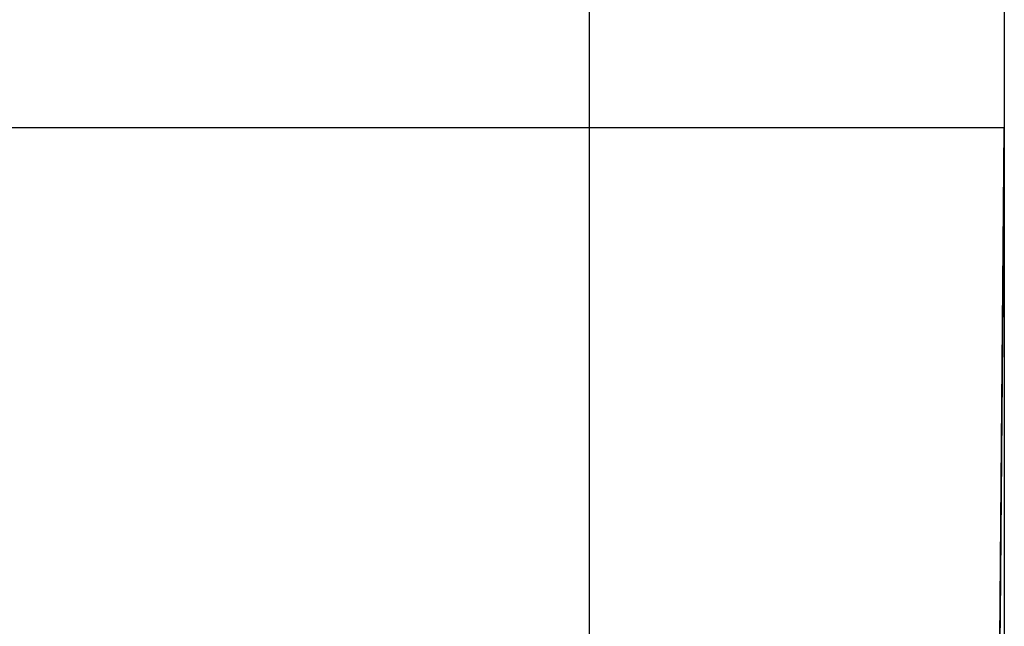
# Model space of a CAD drawing. Extents: x 24 to 1814, y -1194 to 406.
# Drawn here: x 1307 to 1343, y -702 to -680 of the extents above; entities that cross this region are included whole.
import ezdxf

# ---------------------------------------------------------------- set-up
doc = ezdxf.new("R2010")
doc.units = 0
doc.linetypes.add('DASHED', pattern=[11.05, 8.7, -2.35])
doc.layers.get('0').update_dxf_attribs({"linetype": 'CONTINUOUS'})
doc.layers.add('NEVIDI', color=4, linetype='DASHED')

msp = doc.modelspace()

# ---------------------------------------------------------------- linework, layer by layer
at = {"color": 2}
for p, q in [((1343, -643.906049), (1343, -683.906049)), ((1343, -643.906049), (1343, -683.906049)), ((1328, -683.906049), (1118, -683.906049)), ((1343, -683.906049), (1342.838324, -702.432229)), ((1342.838324, -702.432229), (1343, -683.906049)), ((1343, -683.906049), (1343, -723.906049)), ((1343, -683.906049), (1343, -723.906049)), ((1343, -683.906049), (1343, -723.906049)), ((1343, -683.906049), (1343, -723.906049))]:
    msp.add_line(p, q, dxfattribs=at)
at = {"layer": 'NEVIDI', "color": 7, "linetype": 'CONTINUOUS'}
for p, q in [((1328, -683.906049), (1328, -671.864089)), ((1343.001886, -683.690048), (1343.000073, -683.906049)), ((1343.001881, -683.690658), (1343.000073, -683.906049)), ((1328, -702.432229), (1328, -683.906049)), ((1343, -683.906049), (1328, -683.906049)), ((1342.980813, -686.20134), (1342.980488, -686.240118)), ((1342.980879, -686.193411), (1342.980555, -686.232133)), ((1342.980821, -686.200431), (1342.980813, -686.20134)), ((1342.981143, -686.162062), (1342.980821, -686.200431)), ((1342.981207, -686.154372), (1342.980886, -686.192688)), ((1342.98115, -686.161175), (1342.981143, -686.162062)), ((1342.981469, -686.123117), (1342.98115, -686.161175)), ((1342.977794, -686.56112), (1342.976715, -686.689756)), ((1342.977714, -686.570668), (1342.977362, -686.612626)), ((1342.97772, -686.569884), (1342.977714, -686.570668)), ((1342.978069, -686.528313), (1342.97772, -686.569884)), ((1342.978077, -686.527343), (1342.978069, -686.528313)), ((1342.978423, -686.486204), (1342.978077, -686.527343)), ((1342.978496, -686.477439), (1342.978152, -686.518501)), ((1342.978431, -686.485243), (1342.978423, -686.486204)), ((1342.978774, -686.444386), (1342.978431, -686.485243)), ((1342.978504, -686.476497), (1342.978496, -686.477439)), ((1342.978846, -686.435702), (1342.978504, -686.476497)), ((1342.97878, -686.443623), (1342.978774, -686.444386)), ((1342.978782, -686.443317), (1342.97878, -686.443623)), ((1342.979115, -686.40369), (1342.978782, -686.443317)), ((1342.979472, -686.361174), (1342.978853, -686.434938)), ((1342.97912, -686.40312), (1342.979115, -686.40369)), ((1342.979128, -686.402172), (1342.97912, -686.40312)), ((1342.979465, -686.361921), (1342.979128, -686.402172)), ((1342.979535, -686.35368), (1342.979199, -686.393692)), ((1342.979472, -686.361174), (1342.979465, -686.361921)), ((1342.979807, -686.321279), (1342.979472, -686.361174)), ((1342.979875, -686.313117), (1342.979542, -686.352759)), ((1342.979814, -686.320366), (1342.979807, -686.321279)), ((1342.980145, -686.280964), (1342.979814, -686.320366)), ((1342.980153, -686.280035), (1342.980145, -686.280964)), ((1342.98048, -686.241022), (1342.980153, -686.280035)), ((1342.980547, -686.233038), (1342.980225, -686.271359)), ((1342.980488, -686.240118), (1342.98048, -686.241022)), ((1342.974756, -686.923119), (1342.974382, -686.967722)), ((1342.974765, -686.922079), (1342.974756, -686.923119)), ((1342.975136, -686.877885), (1342.974765, -686.922079)), ((1342.975221, -686.867696), (1342.974852, -686.911712)), ((1342.975145, -686.87685), (1342.975136, -686.877885)), ((1342.975513, -686.832952), (1342.975145, -686.87685)), ((1342.975522, -686.83193), (1342.975513, -686.832952)), ((1342.975887, -686.788339), (1342.975522, -686.83193)), ((1342.97597, -686.778446), (1342.975606, -686.821841)), ((1342.975896, -686.787322), (1342.975887, -686.788339)), ((1342.976258, -686.744141), (1342.975896, -686.787322)), ((1342.975979, -686.77743), (1342.97597, -686.778446)), ((1342.97634, -686.734366), (1342.975979, -686.77743)), ((1342.976267, -686.743133), (1342.976258, -686.744141)), ((1342.976626, -686.700316), (1342.976267, -686.743133)), ((1342.976349, -686.73336), (1342.97634, -686.734366)), ((1342.976706, -686.690754), (1342.976349, -686.73336)), ((1342.976634, -686.699319), (1342.976626, -686.700316)), ((1342.976991, -686.656809), (1342.976634, -686.699319)), ((1342.976715, -686.689756), (1342.976706, -686.690754)), ((1342.976999, -686.655816), (1342.976991, -686.656809)), ((1342.977354, -686.613609), (1342.976999, -686.655816)), ((1342.977362, -686.612626), (1342.977354, -686.613609)), ((1342.971611, -687.297988), (1342.971212, -687.345491)), ((1342.971707, -687.286465), (1342.971312, -687.333632)), ((1342.971618, -687.297102), (1342.971611, -687.297988)), ((1342.972014, -687.249923), (1342.971618, -687.297102)), ((1342.971717, -687.285363), (1342.971707, -687.286465)), ((1342.972111, -687.238372), (1342.971717, -687.285363)), ((1342.972023, -687.248862), (1342.972014, -687.249923)), ((1342.972415, -687.202192), (1342.972023, -687.248862)), ((1342.972118, -687.237492), (1342.972111, -687.238372)), ((1342.972509, -687.190945), (1342.972118, -687.237492)), ((1342.972424, -687.201122), (1342.972415, -687.202192)), ((1342.972813, -687.154726), (1342.972424, -687.201122)), ((1342.972518, -687.189858), (1342.972509, -687.190945)), ((1342.972907, -687.143518), (1342.972518, -687.189858)), ((1342.97282, -687.153835), (1342.972813, -687.154726)), ((1342.973207, -687.107797), (1342.97282, -687.153835)), ((1342.973216, -687.106733), (1342.973207, -687.107797)), ((1342.973598, -687.061147), (1342.973216, -687.106733)), ((1342.973607, -687.060087), (1342.973598, -687.061147)), ((1342.973987, -687.014805), (1342.973607, -687.060087)), ((1342.974077, -687.004112), (1342.973698, -687.049258)), ((1342.973996, -687.01375), (1342.973987, -687.014805)), ((1342.974373, -686.968772), (1342.973996, -687.01375)), ((1342.974462, -686.958241), (1342.974086, -687.003056)), ((1342.974382, -686.967722), (1342.974373, -686.968772)), ((1342.9687, -687.644915), (1342.968281, -687.694759)), ((1342.968807, -687.632059), (1342.968391, -687.681688)), ((1342.968709, -687.643749), (1342.9687, -687.644915)), ((1342.969124, -687.594309), (1342.968709, -687.643749)), ((1342.968817, -687.630903), (1342.968807, -687.632059)), ((1342.969232, -687.581451), (1342.968817, -687.630903)), ((1342.969134, -687.593156), (1342.969124, -687.594309)), ((1342.969546, -687.544019), (1342.969134, -687.593156)), ((1342.96924, -687.580527), (1342.969232, -687.581451)), ((1342.969556, -687.542868), (1342.969546, -687.544019)), ((1342.969965, -687.494148), (1342.969556, -687.542868)), ((1342.969974, -687.493013), (1342.969965, -687.494148)), ((1342.97038, -687.444659), (1342.969974, -687.493013)), ((1342.970079, -687.480583), (1342.970069, -687.481719)), ((1342.970389, -687.443533), (1342.97038, -687.444659)), ((1342.970794, -687.395263), (1342.970389, -687.443533)), ((1342.970894, -687.383378), (1342.970492, -687.431344)), ((1342.970802, -687.394359), (1342.970794, -687.395263)), ((1342.971203, -687.346606), (1342.970802, -687.394359)), ((1342.971302, -687.334747), (1342.970904, -687.382249)), ((1342.971212, -687.345491), (1342.971203, -687.346606)), ((1342.965643, -688.009173), (1342.965205, -688.061408)), ((1342.965761, -687.995073), (1342.965324, -688.047176)), ((1342.965653, -688.00795), (1342.965643, -688.009173)), ((1342.965673, -688.00559), (1342.965653, -688.00795)), ((1342.966086, -687.956383), (1342.965673, -688.00559)), ((1342.966206, -687.942131), (1342.965772, -687.993855)), ((1342.96609, -687.955937), (1342.966086, -687.956383)), ((1342.966099, -687.954825), (1342.96609, -687.955937)), ((1342.966532, -687.903185), (1342.966099, -687.954825)), ((1342.966647, -687.889514), (1342.966216, -687.940927)), ((1342.966541, -687.902185), (1342.966532, -687.903185)), ((1342.966971, -687.850887), (1342.966541, -687.902185)), ((1342.966981, -687.849696), (1342.966971, -687.850887)), ((1342.967408, -687.798875), (1342.966981, -687.849696)), ((1342.967522, -687.785283), (1342.967095, -687.836177)), ((1342.967418, -687.797683), (1342.967408, -687.798875)), ((1342.967841, -687.747205), (1342.967418, -687.797683)), ((1342.967851, -687.746038), (1342.967841, -687.747205)), ((1342.968273, -687.695697), (1342.967851, -687.746038)), ((1342.968281, -687.694759), (1342.968273, -687.695697)), ((1342.962907, -688.335301), (1342.962449, -688.389824)), ((1342.962915, -688.334281), (1342.962907, -688.335301)), ((1342.963369, -688.280172), (1342.962915, -688.334281)), ((1342.96338, -688.278908), (1342.963045, -688.318836)), ((1342.96338, -688.278908), (1342.963369, -688.280172)), ((1342.96383, -688.225221), (1342.96338, -688.278908)), ((1342.963955, -688.210362), (1342.963506, -688.263877)), ((1342.963841, -688.223962), (1342.96383, -688.225221)), ((1342.964288, -688.170661), (1342.963841, -688.223962)), ((1342.964299, -688.169409), (1342.964288, -688.170661)), ((1342.964742, -688.116554), (1342.964299, -688.169409)), ((1342.964865, -688.101883), (1342.964421, -688.154821)), ((1342.964752, -688.115316), (1342.964742, -688.116554)), ((1342.965194, -688.062638), (1342.964752, -688.115316)), ((1342.965316, -688.048156), (1342.965114, -688.072209)), ((1342.965205, -688.061408), (1342.965194, -688.062638)), ((1342.960058, -688.674752), (1342.959585, -688.731155)), ((1342.960069, -688.673432), (1342.959724, -688.714546)), ((1342.960069, -688.673432), (1342.960058, -688.674752)), ((1342.960542, -688.617097), (1342.960069, -688.673432)), ((1342.960677, -688.600969), (1342.960208, -688.656924)), ((1342.960551, -688.616044), (1342.960542, -688.617097)), ((1342.961021, -688.560026), (1342.960551, -688.616044)), ((1342.96103, -688.558952), (1342.961021, -688.560026)), ((1342.961495, -688.503491), (1342.96103, -688.558952)), ((1342.961629, -688.48755), (1342.961166, -688.542777)), ((1342.961506, -688.502196), (1342.961495, -688.503491)), ((1342.961968, -688.447155), (1342.961506, -688.502196)), ((1342.961979, -688.44587), (1342.961968, -688.447155)), ((1342.962438, -688.391102), (1342.961979, -688.44587)), ((1342.962449, -688.389824), (1342.962438, -688.391102)), ((1342.95675, -689.068978), (1342.956258, -689.127633)), ((1342.957104, -689.026882), (1342.956611, -689.085613)), ((1342.957115, -689.025521), (1342.956762, -689.067611)), ((1342.957115, -689.025521), (1342.957104, -689.026882)), ((1342.957603, -688.96734), (1342.957115, -689.025521)), ((1342.95775, -688.94981), (1342.957263, -689.007846)), ((1342.957615, -688.965986), (1342.957603, -688.96734)), ((1342.9581, -688.908123), (1342.957615, -688.965986)), ((1342.958111, -688.906779), (1342.9581, -688.908123)), ((1342.958594, -688.84922), (1342.958111, -688.906779)), ((1342.958739, -688.832022), (1342.958257, -688.889418)), ((1342.958606, -688.847874), (1342.958594, -688.84922)), ((1342.959085, -688.7907), (1342.958606, -688.847874)), ((1342.959097, -688.789367), (1342.959085, -688.7907)), ((1342.959574, -688.732484), (1342.959097, -688.789367)), ((1342.959585, -688.731155), (1342.959238, -688.772463)), ((1342.959585, -688.731155), (1342.959574, -688.732484)), ((1342.954037, -689.392295), (1342.953528, -689.45304)), ((1342.954049, -689.39088), (1342.953713, -689.430879)), ((1342.954049, -689.39088), (1342.954037, -689.392295)), ((1342.954557, -689.330326), (1342.954049, -689.39088)), ((1342.954714, -689.311612), (1342.954209, -689.37179)), ((1342.954567, -689.32919), (1342.954557, -689.330326)), ((1342.955071, -689.269058), (1342.954567, -689.32919)), ((1342.955071, -689.269058), (1342.954726, -689.310233)), ((1342.955083, -689.267657), (1342.955071, -689.269058)), ((1342.955585, -689.207883), (1342.955083, -689.267657)), ((1342.955596, -689.206595), (1342.95524, -689.249026)), ((1342.955596, -689.206595), (1342.955585, -689.207883)), ((1342.956094, -689.147228), (1342.955596, -689.206595)), ((1342.956105, -689.145873), (1342.956094, -689.147228)), ((1342.956599, -689.086985), (1342.956105, -689.145873)), ((1342.956611, -689.085613), (1342.956599, -689.086985)), ((1342.950861, -689.77078), (1342.950333, -689.833711)), ((1342.950874, -689.769308), (1342.950508, -689.812895)), ((1342.950874, -689.769308), (1342.950861, -689.77078)), ((1342.951399, -689.706702), (1342.950874, -689.769308)), ((1342.951411, -689.70522), (1342.951045, -689.748819)), ((1342.951411, -689.70522), (1342.951399, -689.706702)), ((1342.951933, -689.643103), (1342.951411, -689.70522)), ((1342.951933, -689.643103), (1342.95158, -689.685145)), ((1342.951945, -689.641653), (1342.951933, -689.643103)), ((1342.952463, -689.579904), (1342.951945, -689.641653)), ((1342.952629, -689.560146), (1342.952112, -689.621756)), ((1342.952475, -689.578454), (1342.952463, -689.579904)), ((1342.95299, -689.517039), (1342.952475, -689.578454)), ((1342.953002, -689.515612), (1342.952641, -689.558706)), ((1342.953002, -689.515612), (1342.95299, -689.517039)), ((1342.953516, -689.454464), (1342.953002, -689.515612)), ((1342.953528, -689.45304), (1342.953167, -689.496032)), ((1342.953528, -689.45304), (1342.953516, -689.454464)), ((1342.948132, -690.09601), (1342.947588, -690.160881)), ((1342.948142, -690.09479), (1342.94777, -690.139117)), ((1342.948142, -690.09479), (1342.948132, -690.09601)), ((1342.948684, -690.030196), (1342.948142, -690.09479)), ((1342.948862, -690.009056), (1342.948324, -690.073087)), ((1342.948694, -690.028982), (1342.948684, -690.030196)), ((1342.949232, -689.964955), (1342.948694, -690.028982)), ((1342.949244, -689.963457), (1342.948917, -690.00248)), ((1342.949244, -689.963457), (1342.949232, -689.964955)), ((1342.949778, -689.899886), (1342.949244, -689.963457)), ((1342.94979, -689.898399), (1342.949421, -689.942367)), ((1342.94979, -689.898399), (1342.949778, -689.899886)), ((1342.950323, -689.834898), (1342.94979, -689.898399)), ((1342.950333, -689.833711), (1342.950323, -689.834898)), ((1342.950333, -689.833711), (1342.950323, -689.834898)), ((1342.944752, -690.498774), (1342.944191, -690.565669)), ((1342.944944, -690.475963), (1342.944439, -690.536135)), ((1342.944765, -690.497207), (1342.944752, -690.498774)), ((1342.945324, -690.430591), (1342.944765, -690.497207)), ((1342.945335, -690.429342), (1342.944958, -690.474204)), ((1342.945335, -690.429342), (1342.945324, -690.430591)), ((1342.94589, -690.363175), (1342.945335, -690.429342)), ((1342.94589, -690.363175), (1342.945526, -690.406495)), ((1342.945903, -690.361633), (1342.94589, -690.363175)), ((1342.946455, -690.295811), (1342.945903, -690.361633)), ((1342.946467, -690.294393), (1342.946092, -690.339066)), ((1342.946467, -690.294393), (1342.946455, -690.295811)), ((1342.947016, -690.22897), (1342.946467, -690.294393)), ((1342.947029, -690.227463), (1342.947016, -690.22897)), ((1342.947575, -690.162385), (1342.947029, -690.227463)), ((1342.947588, -690.160881), (1342.947214, -690.205428)), ((1342.947588, -690.160881), (1342.947575, -690.162385)), ((1342.94185, -690.844554), (1342.941274, -690.913256)), ((1342.941903, -690.838293), (1342.94148, -690.888704)), ((1342.941864, -690.842952), (1342.94185, -690.844554)), ((1342.941903, -690.838293), (1342.941864, -690.842952)), ((1342.942417, -690.777053), (1342.941903, -690.838293)), ((1342.942451, -690.772944), (1342.942067, -690.818755)), ((1342.942438, -690.774524), (1342.942417, -690.777053)), ((1342.942451, -690.772944), (1342.942438, -690.774524)), ((1342.943021, -690.705096), (1342.942451, -690.772944)), ((1342.943021, -690.705096), (1342.942652, -690.749082)), ((1342.943034, -690.703489), (1342.943021, -690.705096)), ((1342.943601, -690.635976), (1342.943034, -690.703489)), ((1342.943614, -690.6344), (1342.943233, -690.679847)), ((1342.943614, -690.6344), (1342.943601, -690.635976)), ((1342.944178, -690.567241), (1342.943614, -690.6344)), ((1342.944178, -690.567241), (1342.94381, -690.611019)), ((1342.944191, -690.565669), (1342.944178, -690.567241)), ((1342.938874, -691.199237), (1342.938281, -691.269946)), ((1342.938885, -691.197913), (1342.938874, -691.199237)), ((1342.939474, -691.127719), (1342.938885, -691.197913)), ((1342.939488, -691.126085), (1342.939474, -691.127719)), ((1342.940075, -691.056138), (1342.939488, -691.126085)), ((1342.940086, -691.054825), (1342.940075, -691.056138)), ((1342.940668, -690.985451), (1342.940086, -691.054825)), ((1342.940682, -690.983836), (1342.940334, -691.02524)), ((1342.940682, -690.983837), (1342.940668, -690.985451)), ((1342.941263, -690.914556), (1342.940682, -690.983837)), ((1342.941274, -690.913256), (1342.941263, -690.914556)), ((1342.935816, -691.563672), (1342.93521, -691.635939)), ((1342.93583, -691.561973), (1342.935816, -691.563672)), ((1342.936433, -691.49012), (1342.93583, -691.561973)), ((1342.936447, -691.48844), (1342.936433, -691.49012)), ((1342.93705, -691.41668), (1342.936447, -691.48844)), ((1342.937061, -691.415332), (1342.936671, -691.461813)), ((1342.937061, -691.415332), (1342.93705, -691.41668)), ((1342.937661, -691.343829), (1342.937061, -691.415332)), ((1342.937672, -691.342496), (1342.937282, -691.389022)), ((1342.937672, -691.342496), (1342.937661, -691.343829)), ((1342.937728, -691.33579), (1342.937672, -691.342496)), ((1342.938256, -691.272874), (1342.937728, -691.33579)), ((1342.938281, -691.269946), (1342.937892, -691.316336)), ((1342.938267, -691.271573), (1342.938256, -691.272874)), ((1342.938281, -691.269946), (1342.938267, -691.271573)), ((1342.933315, -691.861792), (1342.932696, -691.935537)), ((1342.933329, -691.860066), (1342.932932, -691.907379)), ((1342.933329, -691.860066), (1342.933315, -691.861792)), ((1342.933945, -691.786685), (1342.933329, -691.860066)), ((1342.933985, -691.781927), (1342.933945, -691.786685)), ((1342.933959, -691.784969), (1342.933945, -691.786685)), ((1342.933985, -691.781927), (1342.933959, -691.784969)), ((1342.934525, -691.717586), (1342.933985, -691.781927)), ((1342.934585, -691.710419), (1342.93419, -691.75742)), ((1342.934573, -691.711784), (1342.934525, -691.717586)), ((1342.934585, -691.710419), (1342.934573, -691.711784)), ((1342.935196, -691.637621), (1342.934585, -691.710419)), ((1342.93521, -691.635939), (1342.935196, -691.637621)), ((1342.930118, -692.242776), (1342.929483, -692.318369)), ((1342.930159, -692.23787), (1342.92973, -692.288927)), ((1342.930133, -692.241005), (1342.930118, -692.242776)), ((1342.930159, -692.23787), (1342.930133, -692.241005)), ((1342.93071, -692.172146), (1342.930159, -692.23787)), ((1342.930763, -692.165921), (1342.93071, -692.172146)), ((1342.930777, -692.164192), (1342.930763, -692.165921)), ((1342.931407, -692.089189), (1342.930777, -692.164192)), ((1342.931421, -692.087447), (1342.931407, -692.089189)), ((1342.932045, -692.013086), (1342.931421, -692.087447)), ((1342.932045, -692.013086), (1342.931661, -692.058871)), ((1342.93206, -692.011346), (1342.932045, -692.013086)), ((1342.932681, -691.937271), (1342.93206, -692.011346)), ((1342.932681, -691.937271), (1342.932338, -691.978191)), ((1342.932696, -691.935537), (1342.932681, -691.937271)), ((1342.926816, -692.63627), (1342.926253, -692.703337)), ((1342.926843, -692.633088), (1342.926816, -692.63627)), ((1342.926857, -692.63132), (1342.926843, -692.633088)), ((1342.927503, -692.554347), (1342.926857, -692.63132)), ((1342.927518, -692.552556), (1342.927503, -692.554347)), ((1342.928161, -692.475963), (1342.927518, -692.552556)), ((1342.928176, -692.474181), (1342.927773, -692.522237)), ((1342.928176, -692.474181), (1342.928161, -692.475963)), ((1342.928816, -692.3979), (1342.928176, -692.474181)), ((1342.928831, -692.396112), (1342.928816, -692.3979)), ((1342.929469, -692.320144), (1342.928831, -692.396112)), ((1342.929483, -692.318369), (1342.929469, -692.320144)), ((1342.924166, -692.95204), (1342.923501, -693.031335)), ((1342.924179, -692.950561), (1342.924166, -692.95204)), ((1342.924838, -692.872032), (1342.924179, -692.950561)), ((1342.924853, -692.870205), (1342.924838, -692.872032)), ((1342.925511, -692.791774), (1342.924853, -692.870205)), ((1342.925523, -692.790307), (1342.925511, -692.791774)), ((1342.926176, -692.712484), (1342.925523, -692.790307)), ((1342.926192, -692.71067), (1342.926176, -692.712484)), ((1342.926192, -692.71067), (1342.926176, -692.712484)), ((1342.926253, -692.703337), (1342.926192, -692.71067)), ((1342.921438, -693.277155), (1342.920761, -693.357815)), ((1342.921451, -693.275644), (1342.921438, -693.277155)), ((1342.922123, -693.195605), (1342.921451, -693.275644)), ((1342.922123, -693.195605), (1342.921728, -693.242661)), ((1342.922138, -693.193732), (1342.922123, -693.195605)), ((1342.922808, -693.113869), (1342.922138, -693.193732)), ((1342.922844, -693.109674), (1342.922412, -693.161159)), ((1342.922821, -693.11237), (1342.922808, -693.113869)), ((1342.922844, -693.109674), (1342.922821, -693.11237)), ((1342.923416, -693.041488), (1342.922844, -693.109674)), ((1342.923501, -693.031335), (1342.923093, -693.079916)), ((1342.923488, -693.032839), (1342.923416, -693.041488)), ((1342.923501, -693.031335), (1342.923488, -693.032839)), ((1342.917954, -693.692335), (1342.917266, -693.774424)), ((1342.91797, -693.690415), (1342.917954, -693.692335)), ((1342.918658, -693.608519), (1342.91797, -693.690415)), ((1342.918674, -693.606608), (1342.918658, -693.608519)), ((1342.919357, -693.525146), (1342.918674, -693.606608)), ((1342.919357, -693.525146), (1342.918959, -693.572568)), ((1342.919373, -693.523236), (1342.919357, -693.525146)), ((1342.919378, -693.522622), (1342.919373, -693.523236)), ((1342.91996, -693.453346), (1342.919378, -693.522622)), ((1342.920055, -693.442049), (1342.91996, -693.453346)), ((1342.920068, -693.440491), (1342.920055, -693.442049)), ((1342.920746, -693.359702), (1342.920068, -693.440491)), ((1342.920761, -693.357815), (1342.92035, -693.406829)), ((1342.920761, -693.357815), (1342.920746, -693.359702)), ((1342.915114, -694.030801), (1342.914409, -694.114815)), ((1342.915127, -694.029227), (1342.914712, -694.078693)), ((1342.915127, -694.029227), (1342.915114, -694.030801)), ((1342.915827, -693.94584), (1342.915127, -694.029227)), ((1342.915843, -693.943892), (1342.915827, -693.94584)), ((1342.915859, -693.942006), (1342.915843, -693.943892)), ((1342.91645, -693.871668), (1342.915859, -693.942006)), ((1342.916542, -693.860694), (1342.91645, -693.871668)), ((1342.916555, -693.859127), (1342.916542, -693.860694)), ((1342.917249, -693.776357), (1342.916555, -693.859127)), ((1342.917266, -693.774424), (1342.917249, -693.776357)), ((1342.912219, -694.375777), (1342.911504, -694.461061)), ((1342.912236, -694.373785), (1342.912219, -694.375777)), ((1342.912236, -694.373785), (1342.912219, -694.375777)), ((1342.912288, -694.367668), (1342.912236, -694.373785)), ((1342.912886, -694.296295), (1342.912288, -694.367668)), ((1342.912947, -694.289073), (1342.912886, -694.296295)), ((1342.912964, -694.287067), (1342.912947, -694.289073)), ((1342.913674, -694.202454), (1342.912964, -694.287067)), ((1342.913687, -694.200866), (1342.913674, -694.202454)), ((1342.914393, -694.116776), (1342.913687, -694.200866)), ((1342.914409, -694.114815), (1342.914062, -694.156186)), ((1342.914409, -694.114815), (1342.914393, -694.116776)), ((1342.909272, -694.727072), (1342.908664, -694.799455)), ((1342.909291, -694.724793), (1342.908869, -694.775024)), ((1342.909275, -694.726692), (1342.909272, -694.727072)), ((1342.909291, -694.724793), (1342.909275, -694.726692)), ((1342.910014, -694.638568), (1342.909291, -694.724793)), ((1342.910031, -694.636583), (1342.910014, -694.638568)), ((1342.910753, -694.550482), (1342.910031, -694.636583)), ((1342.91077, -694.548463), (1342.910753, -694.550482)), ((1342.911487, -694.463054), (1342.91077, -694.548463)), ((1342.911504, -694.461061), (1342.911084, -694.511106)), ((1342.911504, -694.461061), (1342.911487, -694.463054)), ((1342.906221, -695.09064), (1342.905607, -695.163846)), ((1342.906279, -695.083737), (1342.906221, -695.09064)), ((1342.906296, -695.081708), (1342.906279, -695.083737)), ((1342.907034, -694.993718), (1342.906296, -695.081708)), ((1342.907048, -694.992071), (1342.907034, -694.993718)), ((1342.907782, -694.904628), (1342.907048, -694.992071)), ((1342.907799, -694.902584), (1342.907782, -694.904628)), ((1342.908529, -694.815586), (1342.907799, -694.902584)), ((1342.908529, -694.815586), (1342.908126, -694.863606)), ((1342.908546, -694.813558), (1342.908529, -694.815586)), ((1342.908664, -694.799455), (1342.908546, -694.813558)), ((1342.903136, -695.458283), (1342.902515, -695.532293)), ((1342.903233, -695.446765), (1342.903136, -695.458283)), ((1342.903247, -695.44506), (1342.903233, -695.446765)), ((1342.903998, -695.355549), (1342.903247, -695.44506)), ((1342.904016, -695.353457), (1342.903998, -695.355549)), ((1342.904761, -695.26467), (1342.904016, -695.353457)), ((1342.904778, -695.262596), (1342.904761, -695.26467)), ((1342.905523, -695.173841), (1342.904778, -695.262596)), ((1342.905537, -695.172175), (1342.905523, -695.173841)), ((1342.905607, -695.163846), (1342.905537, -695.172175)), ((1342.900018, -695.829912), (1342.89939, -695.904708)), ((1342.900132, -695.816279), (1342.900018, -695.829912)), ((1342.90015, -695.814149), (1342.900132, -695.816279)), ((1342.900914, -695.72314), (1342.90015, -695.814149)), ((1342.900928, -695.721427), (1342.900914, -695.72314)), ((1342.90169, -695.630646), (1342.900928, -695.721427)), ((1342.901704, -695.628947), (1342.90169, -695.630646)), ((1342.90246, -695.538823), (1342.901704, -695.628947)), ((1342.902478, -695.536711), (1342.90246, -695.538823)), ((1342.902515, -695.532293), (1342.902478, -695.536711)), ((1342.896981, -696.191838), (1342.896867, -696.205438)), ((1342.896999, -696.189714), (1342.896981, -696.191838)), ((1342.897773, -696.097465), (1342.896999, -696.189714)), ((1342.897791, -696.095324), (1342.897773, -696.097465)), ((1342.898562, -696.003343), (1342.897791, -696.095324)), ((1342.89858, -696.001202), (1342.898562, -696.003343)), ((1342.899349, -695.909615), (1342.89858, -696.001202)), ((1342.899367, -695.907469), (1342.899349, -695.909615)), ((1342.89939, -695.904708), (1342.899367, -695.907469)), ((1342.894583, -696.477537), (1342.893797, -696.571298)), ((1342.894602, -696.47535), (1342.894583, -696.477537)), ((1342.895386, -696.381826), (1342.894602, -696.47535)), ((1342.895405, -696.37964), (1342.895386, -696.381826)), ((1342.896185, -696.286678), (1342.895405, -696.37964)), ((1342.896203, -696.284505), (1342.896185, -696.286678)), ((1342.896232, -696.281003), (1342.896203, -696.284505)), ((1342.896867, -696.205438), (1342.896232, -696.281003)), ((1342.891343, -696.863719), (1342.890542, -696.959151)), ((1342.891361, -696.86149), (1342.891343, -696.863719)), ((1342.892158, -696.766605), (1342.891361, -696.86149)), ((1342.892176, -696.764384), (1342.892158, -696.766605)), ((1342.892972, -696.669613), (1342.892176, -696.764384)), ((1342.892986, -696.667838), (1342.892972, -696.669613)), ((1342.893043, -696.661087), (1342.892986, -696.667838)), ((1342.893684, -696.584771), (1342.893043, -696.661087)), ((1342.893778, -696.573471), (1342.893684, -696.584771)), ((1342.893797, -696.571298), (1342.893778, -696.573471)), ((1342.888049, -697.256199), (1342.887237, -697.353039)), ((1342.888068, -697.253951), (1342.888049, -697.256199)), ((1342.88888, -697.157263), (1342.888068, -697.253951)), ((1342.888895, -697.155452), (1342.88888, -697.157263)), ((1342.889704, -697.058985), (1342.888895, -697.155452)), ((1342.889719, -697.057184), (1342.889704, -697.058985)), ((1342.889823, -697.044872), (1342.889719, -697.057184)), ((1342.890469, -696.967823), (1342.889823, -697.044872)), ((1342.890524, -696.961319), (1342.890469, -696.967823)), ((1342.890542, -696.959151), (1342.890524, -696.961319)), ((1342.885544, -697.554782), (1342.884722, -697.652684)), ((1342.885563, -697.552492), (1342.885544, -697.554782)), ((1342.886382, -697.454847), (1342.885563, -697.552492)), ((1342.886401, -697.452562), (1342.886382, -697.454847)), ((1342.887217, -697.355414), (1342.886401, -697.452562)), ((1342.887237, -697.353039), (1342.887217, -697.355414)), ((1342.887237, -697.353039), (1342.887217, -697.355414)), ((1342.882159, -697.958103), (1342.881325, -698.057525)), ((1342.882179, -697.955768), (1342.882159, -697.958103)), ((1342.883013, -697.856338), (1342.882179, -697.955768)), ((1342.883029, -697.854465), (1342.883013, -697.856338)), ((1342.883858, -697.755627), (1342.883029, -697.854465)), ((1342.883878, -697.753315), (1342.883858, -697.755627)), ((1342.88395, -697.744728), (1342.883878, -697.753315)), ((1342.884607, -697.666404), (1342.88395, -697.744728)), ((1342.884703, -697.65497), (1342.884607, -697.666404)), ((1342.884722, -697.652684), (1342.884703, -697.65497)), ((1342.879586, -698.264674), (1342.878742, -698.365237)), ((1342.879606, -698.26231), (1342.879586, -698.264674)), ((1342.88045, -698.161775), (1342.879606, -698.26231)), ((1342.880466, -698.159885), (1342.88045, -698.161775)), ((1342.881305, -698.059871), (1342.880466, -698.159885)), ((1342.881325, -698.057525), (1342.881305, -698.059871)), ((1342.875972, -698.695277), (1342.8753, -698.775362)), ((1342.876112, -698.678678), (1342.875972, -698.695277)), ((1342.876128, -698.676725), (1342.876112, -698.678678)), ((1342.876984, -698.574715), (1342.876128, -698.676725)), ((1342.877004, -698.572327), (1342.876984, -698.574715)), ((1342.877853, -698.471136), (1342.877004, -698.572327)), ((1342.877873, -698.468772), (1342.877853, -698.471136)), ((1342.877982, -698.455817), (1342.877873, -698.468772)), ((1342.87865, -698.376265), (1342.877982, -698.455817)), ((1342.878722, -698.367634), (1342.87865, -698.376265)), ((1342.878742, -698.365237), (1342.878722, -698.367634)), ((1342.873466, -698.993904), (1342.872601, -699.097017)), ((1342.873486, -698.991511), (1342.873466, -698.993904)), ((1342.874354, -698.888157), (1342.873486, -698.991511)), ((1342.87437, -698.886228), (1342.874354, -698.888157)), ((1342.875231, -698.783569), (1342.87437, -698.886228)), ((1342.875252, -698.78117), (1342.875231, -698.783569)), ((1342.8753, -698.775362), (1342.875252, -698.78117)), ((1342.870795, -699.312175), (1342.869917, -699.416789)), ((1342.870816, -699.309725), (1342.870795, -699.312175)), ((1342.871689, -699.205686), (1342.870816, -699.309725)), ((1342.871709, -699.203259), (1342.871689, -699.205686)), ((1342.872581, -699.099447), (1342.871709, -699.203259)), ((1342.872601, -699.097017), (1342.872581, -699.099447)), ((1342.86715, -699.746525), (1342.866464, -699.828285)), ((1342.867187, -699.74217), (1342.86715, -699.746525)), ((1342.867207, -699.739751), (1342.867187, -699.74217)), ((1342.868096, -699.633876), (1342.867207, -699.739751)), ((1342.868112, -699.631875), (1342.868096, -699.633876)), ((1342.868999, -699.526192), (1342.868112, -699.631875)), ((1342.869016, -699.524221), (1342.868999, -699.526192)), ((1342.869202, -699.502003), (1342.869016, -699.524221)), ((1342.869884, -699.420749), (1342.869202, -699.502003)), ((1342.869899, -699.418989), (1342.869884, -699.420749)), ((1342.869917, -699.416789), (1342.869899, -699.418989)), ((1342.8644, -700.074312), (1342.86371, -700.15657)), ((1342.864447, -700.068671), (1342.8644, -700.074312)), ((1342.864464, -700.06662), (1342.864447, -700.068671)), ((1342.865362, -699.959687), (1342.864464, -700.06662)), ((1342.865383, -699.957189), (1342.865362, -699.959687)), ((1342.866275, -699.850834), (1342.865383, -699.957189)), ((1342.866296, -699.848343), (1342.866275, -699.850834)), ((1342.866464, -699.828285), (1342.866296, -699.848343)), ((1342.861633, -700.404078), (1342.860938, -700.486824)), ((1342.861674, -700.39919), (1342.861633, -700.404078)), ((1342.861694, -700.396747), (1342.861674, -700.39919)), ((1342.8626, -700.288822), (1342.861694, -700.396747)), ((1342.862621, -700.286313), (1342.8626, -700.288822)), ((1342.863525, -700.178553), (1342.862621, -700.286313)), ((1342.863546, -700.176038), (1342.863525, -700.178553)), ((1342.86371, -700.15657), (1342.863546, -700.176038)), ((1342.858151, -700.819016), (1342.857953, -700.84264)), ((1342.858849, -700.735788), (1342.858151, -700.819016)), ((1342.858872, -700.733112), (1342.858849, -700.735788)), ((1342.858894, -700.730436), (1342.858872, -700.733112)), ((1342.859808, -700.62153), (1342.858894, -700.730436)), ((1342.859829, -700.618977), (1342.859808, -700.62153)), ((1342.860746, -700.509782), (1342.859829, -700.618977)), ((1342.860763, -700.507735), (1342.860746, -700.509782)), ((1342.860938, -700.486824), (1342.860763, -700.507735)), ((1342.855091, -701.183782), (1342.854159, -701.294831)), ((1342.855112, -701.181178), (1342.855091, -701.183782)), ((1342.856041, -701.07045), (1342.855112, -701.181178)), ((1342.856061, -701.068157), (1342.856041, -701.07045)), ((1342.856988, -700.957647), (1342.856061, -701.068157)), ((1342.857009, -700.955086), (1342.856988, -700.957647)), ((1342.857931, -700.845213), (1342.857009, -700.955086)), ((1342.857953, -700.84264), (1342.857931, -700.845213)), ((1342.852219, -701.526), (1342.851278, -701.638235)), ((1342.852241, -701.52337), (1342.852219, -701.526)), ((1342.853182, -701.411222), (1342.852241, -701.52337)), ((1342.8532, -701.409119), (1342.853182, -701.411222)), ((1342.853235, -701.404913), (1342.8532, -701.409119)), ((1342.85394, -701.320863), (1342.853235, -701.404913)), ((1342.854137, -701.297434), (1342.85394, -701.320863)), ((1342.854137, -701.297434), (1342.85394, -701.320863)), ((1342.854159, -701.294831), (1342.854137, -701.297434)), ((1342.849317, -701.871884), (1342.848366, -701.985316)), ((1342.84934, -701.869236), (1342.849317, -701.871884)), ((1342.850291, -701.755855), (1342.84934, -701.869236)), ((1342.850309, -701.753736), (1342.850291, -701.755855)), ((1342.850405, -701.742261), (1342.850309, -701.753736)), ((1342.851114, -701.657753), (1342.850405, -701.742261)), ((1342.851256, -701.640872), (1342.851114, -701.657753)), ((1342.851278, -701.638235), (1342.851256, -701.640872))]:
    msp.add_line(p, q, dxfattribs=at)

doc.saveas('drawing.dxf')
